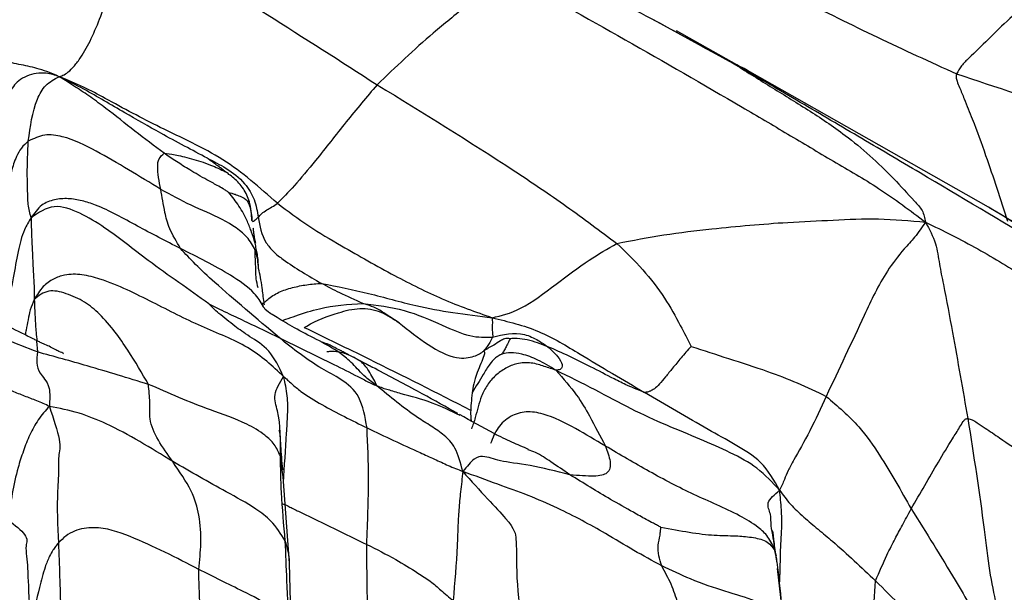
# Model space of a CAD drawing. Units: millimetres. Extents: x -1122 to 1820, y -1231 to 1748.
# Drawn here: x 357 to 379, y -734 to -722 of the extents above; entities that cross this region are included whole.
import ezdxf

# ---------------------------------------------------------------- set-up
doc = ezdxf.new("R2010")
doc.units = ezdxf.units.MM

msp = doc.modelspace()

# ---------------------------------------------------------------- linework, layer by layer
at = {"color": 7, "linetype": 'Continuous', "lineweight": 25}
for p, q in [((373.146, -722.548), (371.373, -721.577)), ((373.521, -722.741), (371.887, -721.821)), ((378.827, -725.755), (373.518, -722.738)), ((362.506, -726.711), (362.521, -726.695)), ((362.54, -726.698), (362.539, -726.692)), ((362.696, -727.981), (362.67, -727.886)), ((365.71, -728.325), (365.405, -728.128)), ((357.643, -728.733), (357.661, -728.977)), ((365.113, -729.313), (364.675, -729.082)), ((368.597, -731.151), (368.6, -731.15)), ((363.112, -731.608), (363.069, -731.294)), ((363.132, -731.757), (363.112, -731.608)), ((363.273, -733.685), (363.133, -731.757)), ((363.33, -735.788), (363.273, -733.685)), ((374.332, -735.544), (374.13, -733.798))]:
    msp.add_line(p, q, dxfattribs=at)
for points, knots in [([(382.196, -719.395), (381.969, -719.501), (381.515, -719.712), (380.678, -720.344), (379.793, -721.088), (378.992, -721.839), (378.482, -722.35), (378.225, -722.589), (378.152, -722.719), (378.118, -722.78)], [0, 0, 0, 0, 0.156368, 0.312495, 0.560883, 0.807675, 0.918086, 0.961364, 1, 1, 1, 1]), ([(358.148, -722.845), (358.169, -722.839), (358.207, -722.829), (358.344, -722.753), (358.481, -722.616), (358.662, -722.38), (358.873, -721.989), (359.128, -721.374), (359.374, -720.603), (359.502, -719.987), (359.566, -719.682)], [0, 0, 0, 0, 0.098779, 0.176305, 0.251283, 0.324333, 0.440497, 0.565359, 0.784836, 1, 1, 1, 1]), ([(359.566, -719.682), (360.11, -719.952), (361.205, -720.494), (363.081, -721.644), (364.41, -722.501), (365.223, -723.025)], [0, 0, 0, 0, 0.277523, 0.558069, 1, 1, 1, 1]), ([(369.805, -719.677), (370.371, -719.772), (371.481, -719.958), (373.091, -720.454), (374.7, -721.142), (376.35, -721.979), (377.529, -722.513), (378.118, -722.78)], [0, 0, 0, 0, 0.192455, 0.37759, 0.563055, 0.781666, 1, 1, 1, 1]), ([(373.146, -722.548), (372.848, -722.386), (372.272, -722.075), (371.425, -721.602), (370.49, -721.121), (369.681, -720.687), (369.05, -720.345), (368.784, -720.205), (368.681, -720.151)], [0, 0, 0, 0, 0.200219, 0.387461, 0.574779, 0.822079, 0.930882, 1, 1, 1, 1]), ([(368.126, -720.55), (367.979, -720.661), (367.682, -720.885), (367.119, -721.344), (366.274, -722.02), (365.633, -722.633), (365.223, -723.025)], [0, 0, 0, 0, 0.153672, 0.310266, 0.558433, 1, 1, 1, 1]), ([(368.126, -720.55), (369.871, -721.529), (371.959, -722.701), (374.364, -724.123), (375.374, -724.729), (376.431, -725.333), (377.086, -725.827), (377.429, -726.086)], [0, 0, 0, 0, 0.553977, 0.662815, 0.771625, 0.880426, 1, 1, 1, 1]), ([(358.148, -722.845), (358.003, -722.783), (357.737, -722.671), (357.298, -722.582), (356.896, -722.496), (356.192, -722.317), (355.637, -722.075), (355.215, -721.891)], [0, 0, 0, 0, 0.163396, 0.2993527, 0.4352444, 0.5706346, 1, 1, 1, 1]), ([(373.146, -722.548), (373.419, -722.717), (373.957, -723.052), (374.807, -723.575), (375.733, -724.187), (376.538, -724.902), (377.082, -725.513), (377.374, -725.817), (377.41, -725.996), (377.429, -726.086)], [0, 0, 0, 0, 0.191157, 0.376072, 0.561395, 0.805824, 0.914313, 0.956631, 1, 1, 1, 1]), ([(382.685, -728.217), (380.884, -727.129), (378.611, -725.755), (375.919, -724.17), (374.536, -723.352), (373.615, -722.819), (373.146, -722.548)], [0, 0, 0, 0, 0.556534, 0.702327, 0.848151, 1, 1, 1, 1]), ([(373.648, -722.833), (373.588, -722.79), (373.426, -722.672), (373.254, -722.596), (373.146, -722.548)], [0, 0, 0, 0, 0.366409, 1, 1, 1, 1]), ([(358.148, -722.845), (358.052, -722.813), (357.888, -722.757), (357.639, -722.766), (357.429, -722.821), (357.203, -722.951), (357.014, -723.211), (356.793, -723.844), (356.654, -724.382), (356.545, -724.8)], [0, 0, 0, 0, 0.10766, 0.184969, 0.259761, 0.331919, 0.44535, 0.568427, 1, 1, 1, 1]), ([(357.46, -724.281), (357.503, -723.959), (357.562, -723.512), (357.829, -723.012), (358.04, -722.901), (358.148, -722.845)], [0, 0, 0, 0, 0.5570486, 0.7742745, 1, 1, 1, 1]), ([(360.483, -724.552), (360.265, -724.388), (359.827, -724.057), (359.287, -723.624), (358.847, -723.299), (358.501, -723.064), (358.269, -722.92), (358.148, -722.845)], [0, 0, 0, 0, 0.2721499, 0.5492199, 0.6943322, 0.8394987, 1, 1, 1, 1]), ([(361.447, -724.663), (361.276, -724.572), (360.927, -724.385), (360.302, -724.05), (359.71, -723.707), (359.146, -723.38), (358.679, -723.108), (358.333, -722.937), (358.148, -722.845)], [0, 0, 0, 0, 0.147136, 0.301763, 0.544836, 0.689547, 0.834061, 1, 1, 1, 1]), ([(363.004, -725.665), (362.613, -725.319), (361.827, -724.624), (360.441, -724.021), (359.418, -723.463), (358.677, -723.062), (358.329, -722.919), (358.148, -722.845)], [0, 0, 0, 0, 0.275182, 0.55379, 0.798881, 0.89514, 1, 1, 1, 1]), ([(378.118, -722.78), (378.113, -722.807), (378.102, -722.863), (378.134, -722.967), (378.2, -723.123), (378.315, -723.403), (378.518, -723.904), (378.847, -724.808), (379.095, -725.574), (379.255, -726.065)], [0, 0, 0, 0, 0.022947, 0.048254, 0.091597, 0.169655, 0.308792, 0.556881, 1, 1, 1, 1]), ([(378.118, -722.78), (378.999, -723.075), (380.76, -723.663), (383.21, -724.499), (385.441, -725.332), (386.793, -725.889), (387.469, -726.167)], [0, 0, 0, 0, 0.279928, 0.55975, 0.779842, 1, 1, 1, 1]), ([(365.223, -723.025), (364.992, -723.298), (364.528, -723.849), (363.907, -724.655), (363.357, -725.311), (363.122, -725.546), (363.004, -725.665)], [0, 0, 0, 0, 0.281891, 0.568185, 0.782723, 1, 1, 1, 1]), ([(365.223, -723.025), (366.246, -723.653), (367.67, -724.527), (369.44, -725.721), (370.188, -726.281), (370.558, -726.559)], [0, 0, 0, 0, 0.562511, 0.783114, 1, 1, 1, 1]), ([(360.409, -725.356), (359.929, -725.061), (359.209, -724.619), (358.364, -724.19), (357.817, -724.111), (357.579, -724.225), (357.46, -724.281)], [0, 0, 0, 0, 0.502611, 0.754649, 0.877744, 1, 1, 1, 1]), ([(357.46, -724.281), (357.405, -724.331), (357.295, -724.431), (357.17, -724.661), (357.05, -725.042), (356.93, -725.73), (356.815, -726.299), (356.74, -726.663)], [0, 0, 0, 0, 0.085104, 0.1718, 0.310019, 0.558411, 1, 1, 1, 1]), ([(357.522, -725.989), (357.497, -725.891), (357.448, -725.697), (357.445, -725.357), (357.43, -724.882), (357.448, -724.529), (357.46, -724.281)], [0, 0, 0, 0, 0.188875, 0.375025, 0.561205, 1, 1, 1, 1]), ([(360.409, -725.356), (360.373, -725.177), (360.323, -724.927), (360.352, -724.671), (360.439, -724.591), (360.483, -724.552)], [0, 0, 0, 0, 0.562743, 0.783434, 1, 1, 1, 1]), ([(361.924, -725.425), (361.903, -725.412), (361.86, -725.384), (361.774, -725.331), (361.631, -725.249), (361.373, -725.109), (361.06, -724.93), (360.745, -724.729), (360.572, -724.612), (360.483, -724.552)], [0, 0, 0, 0, 0.037068, 0.079878, 0.157401, 0.295399, 0.543154, 0.764981, 1, 1, 1, 1]), ([(360.483, -724.552), (360.555, -724.558), (360.697, -724.57), (361.053, -724.66), (361.477, -724.784), (361.74, -724.912), (361.852, -724.966)], [0, 0, 0, 0, 0.291724, 0.572662, 0.818591, 1, 1, 1, 1]), ([(361.852, -724.966), (361.852, -724.966), (361.85, -724.964), (361.845, -724.96), (361.833, -724.95), (361.808, -724.931), (361.763, -724.897), (361.683, -724.839), (361.601, -724.777), (361.527, -724.722), (361.478, -724.686), (361.455, -724.67), (361.449, -724.665), (361.447, -724.663)], [0, 0, 0, 0, 0.008759, 0.019905, 0.041392, 0.085509, 0.165539, 0.308038, 0.562485, 0.818078, 0.930416, 0.976769, 1, 1, 1, 1]), ([(361.447, -724.663), (361.588, -724.733), (361.883, -724.878), (362.269, -725.18), (362.512, -725.58), (362.554, -725.844), (362.575, -725.977)], [0, 0, 0, 0, 0.264213, 0.550536, 0.774187, 1, 1, 1, 1]), ([(362.437, -726.048), (362.427, -725.908), (362.41, -725.66), (362.259, -725.33), (362.081, -725.14), (361.948, -725.038), (361.888, -724.992), (361.863, -724.974), (361.852, -724.966)], [0, 0, 0, 0, 0.320843, 0.569539, 0.818127, 0.928166, 0.969676, 1, 1, 1, 1]), ([(360.847, -726.673), (360.758, -726.521), (360.579, -726.216), (360.482, -725.798), (360.437, -725.524), (360.409, -725.356)], [0, 0, 0, 0, 0.279761, 0.559818, 1, 1, 1, 1]), ([(362.586, -727.117), (362.574, -726.994), (362.552, -726.759), (362.307, -726.34), (361.778, -726.004), (361.081, -725.723), (360.632, -725.478), (360.409, -725.356)], [0, 0, 0, 0, 0.135405, 0.259084, 0.503522, 0.753062, 1, 1, 1, 1]), ([(361.924, -725.425), (361.944, -725.431), (361.991, -725.444), (362.075, -725.469), (362.205, -725.519), (362.34, -725.584), (362.412, -725.792), (362.429, -725.963), (362.437, -726.048)], [0, 0, 0, 0, 0.07266, 0.162367, 0.303304, 0.555438, 0.779776, 1, 1, 1, 1]), ([(362.533, -726.68), (362.524, -726.636), (362.5, -726.508), (362.433, -726.303), (362.32, -726.025), (362.158, -725.719), (362.001, -725.522), (361.924, -725.425)], [0, 0, 0, 0, 0.091069, 0.268993, 0.447081, 0.725659, 1, 1, 1, 1]), ([(360.847, -726.673), (360.523, -726.507), (359.875, -726.175), (359.174, -725.774), (358.658, -725.601), (358.349, -725.552), (358.043, -725.57), (357.72, -725.699), (357.592, -725.886), (357.522, -725.989)], [0, 0, 0, 0, 0.277421, 0.556054, 0.643691, 0.731265, 0.816271, 0.898214, 1, 1, 1, 1]), ([(361.475, -727.903), (361.254, -727.747), (360.802, -727.425), (359.985, -726.846), (359.286, -726.276), (358.616, -725.867), (358.009, -725.651), (357.686, -725.875), (357.522, -725.989)], [0, 0, 0, 0, 0.150129, 0.30741, 0.554786, 0.703104, 0.848662, 1, 1, 1, 1]), ([(362.575, -725.977), (362.628, -725.922), (362.702, -725.845), (362.884, -725.748), (362.964, -725.693), (363.004, -725.665)], [0, 0, 0, 0, 0.554193, 0.773828, 1, 1, 1, 1]), ([(363.004, -725.665), (363.233, -725.838), (363.691, -726.183), (364.576, -726.697), (365.557, -727.258), (366.694, -727.83), (367.415, -728.084), (367.784, -728.214)], [0, 0, 0, 0, 0.154896, 0.30961, 0.554854, 0.772241, 1, 1, 1, 1]), ([(384.426, -729.11), (383.492, -728.547), (381.617, -727.418), (379.759, -726.31), (378.828, -725.755)], [0, 0, 0, 0, 0.498525, 1, 1, 1, 1]), ([(386.989, -730.605), (385.589, -729.762), (382.881, -728.133), (380.166, -726.54), (378.856, -725.771)], [0, 0, 0, 0, 0.517177, 1, 1, 1, 1]), ([(357.522, -725.989), (357.468, -726.077), (357.368, -726.242), (357.292, -726.49), (357.209, -726.85), (357.098, -727.478), (356.983, -728.022), (356.91, -728.371)], [0, 0, 0, 0, 0.116227, 0.218585, 0.321822, 0.56574, 1, 1, 1, 1]), ([(357.522, -725.989), (357.524, -726.103), (357.53, -726.329), (357.543, -726.631), (357.559, -726.958), (357.573, -727.253), (357.591, -727.509), (357.592, -727.707), (357.592, -727.807)], [0, 0, 0, 0, 0.187988, 0.372774, 0.557904, 0.703473, 0.849019, 1, 1, 1, 1]), ([(362.437, -726.048), (362.444, -726.06), (362.456, -726.084), (362.492, -726.046), (362.543, -726.003), (362.575, -725.977)], [0, 0, 0, 0, 0.284283, 0.562611, 1, 1, 1, 1]), ([(362.575, -725.977), (362.61, -726.171), (362.659, -726.44), (362.909, -726.748), (363.32, -727.065), (363.695, -727.282), (363.986, -727.45)], [0, 0, 0, 0, 0.317482, 0.439879, 0.563555, 1, 1, 1, 1]), ([(370.558, -726.559), (370.907, -726.492), (371.608, -726.357), (372.877, -726.208), (374.132, -726.095), (375.368, -726.04), (376.393, -725.989), (377.079, -726.053), (377.429, -726.086)], [0, 0, 0, 0, 0.153964, 0.310212, 0.555782, 0.701988, 0.848061, 1, 1, 1, 1]), ([(377.429, -726.086), (377.35, -726.199), (377.207, -726.406), (376.89, -726.746), (376.466, -727.298), (375.939, -728.432), (375.5, -729.367), (375.218, -729.966)], [0, 0, 0, 0, 0.094377, 0.172374, 0.310911, 0.557928, 1, 1, 1, 1]), ([(377.429, -726.086), (377.513, -726.242), (377.67, -726.532), (377.731, -727.02), (377.871, -727.677), (378.081, -728.824), (378.257, -729.822), (378.37, -730.461)], [0, 0, 0, 0, 0.120259, 0.222699, 0.32553, 0.567665, 1, 1, 1, 1]), ([(377.429, -726.086), (377.82, -726.278), (378.596, -726.659), (379.89, -727.47), (381.164, -728.244), (382.401, -729.029), (383.428, -729.667), (384.095, -730.12), (384.435, -730.351)], [0, 0, 0, 0, 0.158278, 0.313566, 0.55845, 0.704114, 0.849533, 1, 1, 1, 1]), ([(362.52, -726.557), (362.512, -726.512), (362.499, -726.432), (362.479, -726.333), (362.472, -726.276), (362.468, -726.213), (362.467, -726.224), (362.467, -726.227)], [0, 0, 0, 0, 0.317027, 0.560277, 0.813538, 0.967159, 1, 1, 1, 1]), ([(367.784, -728.214), (367.985, -728.169), (368.38, -728.082), (369.19, -727.485), (369.879, -726.952), (370.351, -726.679), (370.558, -726.559)], [0, 0, 0, 0, 0.282888, 0.555144, 0.804882, 1, 1, 1, 1]), ([(370.558, -726.559), (370.755, -726.75), (371.144, -727.128), (371.616, -727.744), (371.946, -728.332), (372.13, -728.697), (372.209, -728.852)], [0, 0, 0, 0, 0.288014, 0.569638, 0.817393, 1, 1, 1, 1]), ([(363.05, -728.664), (362.537, -728.23), (361.822, -727.626), (361.161, -727.016), (360.952, -726.788), (360.847, -726.673)], [0, 0, 0, 0, 0.560236, 0.779926, 1, 1, 1, 1]), ([(362.695, -727.982), (362.692, -727.974), (362.641, -727.865), (362.451, -727.591), (361.816, -727.16), (361.226, -726.864), (360.847, -726.673)], [0, 0, 0, 0, 0.01417, 0.180553, 0.474078, 1, 1, 1, 1]), ([(362.577, -727.549), (362.573, -727.533), (362.521, -727.351), (362.529, -727.167), (362.512, -726.9), (362.508, -726.774), (362.506, -726.711)], [0, 0, 0, 0, 0.036479, 0.412537, 0.708788, 1, 1, 1, 1]), ([(362.586, -727.117), (362.58, -727.009), (362.572, -726.856), (362.542, -726.72), (362.533, -726.68)], [0, 0, 0, 0, 0.700146, 1, 1, 1, 1]), ([(363.141, -729.525), (362.896, -729.295), (362.416, -728.843), (361.308, -728.426), (360.23, -727.871), (359.347, -727.428), (358.669, -727.243), (358.308, -727.24), (358.009, -727.343), (357.76, -727.524), (357.652, -727.706), (357.592, -727.807)], [0, 0, 0, 0, 0.194098, 0.380674, 0.567541, 0.758931, 0.819163, 0.874749, 0.911198, 0.950742, 1, 1, 1, 1]), ([(362.714, -727.927), (362.711, -727.908), (362.689, -727.768), (362.659, -727.451), (362.614, -727.248), (362.586, -727.117)], [0, 0, 0, 0, 0.051593, 0.39207, 1, 1, 1, 1]), ([(362.675, -727.912), (362.685, -727.902), (362.72, -727.867), (362.823, -727.77), (363.027, -727.637), (363.338, -727.538), (363.658, -727.472), (363.876, -727.457), (363.986, -727.45)], [0, 0, 0, 0, 0.036848, 0.130559, 0.346022, 0.56172, 0.778693, 1, 1, 1, 1]), ([(363.986, -727.45), (364.336, -727.519), (365.041, -727.657), (366.009, -727.945), (366.923, -728.107), (367.492, -728.178), (367.784, -728.214)], [0, 0, 0, 0, 0.274393, 0.552524, 0.770659, 1, 1, 1, 1]), ([(364.905, -727.894), (364.733, -727.819), (364.424, -727.685), (364.121, -727.522), (363.986, -727.45)], [0, 0, 0, 0, 0.557547, 1, 1, 1, 1]), ([(357.645, -728.723), (357.62, -728.711), (357.441, -728.621), (357.024, -728.415), (356.366, -728.071), (355.875, -727.826), (355.568, -727.673)], [0, 0, 0, 0, 0.041322, 0.298038, 0.561992, 1, 1, 1, 1]), ([(360.133, -729.698), (359.99, -729.451), (359.702, -728.955), (359.219, -728.274), (358.725, -727.852), (358.3, -727.661), (357.881, -727.571), (357.691, -727.726), (357.592, -727.807)], [0, 0, 0, 0, 0.276504, 0.554391, 0.662843, 0.770722, 0.880086, 1, 1, 1, 1]), ([(357.592, -727.807), (357.559, -727.885), (357.497, -728.036), (357.455, -728.262), (357.417, -728.448), (357.396, -728.56), (357.389, -728.595)], [0, 0, 0, 0, 0.296107, 0.577542, 0.86592, 1, 1, 1, 1]), ([(357.592, -727.807), (357.598, -727.939), (357.609, -728.199), (357.627, -728.511), (357.645, -728.667), (357.652, -728.727)], [0, 0, 0, 0, 0.388654, 0.765095, 1, 1, 1, 1]), ([(363.141, -729.525), (363.042, -729.318), (362.849, -728.911), (362.361, -728.628), (362.021, -728.375), (361.768, -728.179), (361.578, -728.006), (361.508, -727.935), (361.475, -727.903)], [0, 0, 0, 0, 0.1947, 0.382806, 0.571794, 0.821191, 0.918822, 1, 1, 1, 1]), ([(361.475, -727.903), (361.555, -727.943), (361.704, -728.017), (361.984, -728.151), (362.424, -728.359), (362.805, -728.545), (363.05, -728.664)], [0, 0, 0, 0, 0.160662, 0.300983, 0.551953, 1, 1, 1, 1]), ([(363.11, -728.277), (363.137, -728.268), (363.235, -728.232), (363.511, -728.138), (364.073, -727.95), (364.58, -727.916), (364.905, -727.894)], [0, 0, 0, 0, 0.047067, 0.17259, 0.469999, 1, 1, 1, 1]), ([(364.905, -727.894), (365.217, -727.934), (365.842, -728.013), (366.619, -728.358), (367.308, -728.659), (367.632, -728.652), (367.794, -728.649)], [0, 0, 0, 0, 0.280676, 0.561085, 0.781356, 1, 1, 1, 1]), ([(365.405, -728.128), (365.365, -728.101), (365.213, -727.997), (365.035, -727.938), (364.905, -727.894)], [0, 0, 0, 0, 0.265972, 1, 1, 1, 1]), ([(357.661, -728.977), (357.433, -728.888), (357.026, -728.729), (356.235, -728.391), (355.68, -728.148), (355.324, -727.992)], [0, 0, 0, 0, 0.313711, 0.559801, 1, 1, 1, 1]), ([(364.006, -728.763), (363.831, -728.676), (363.474, -728.498), (363.064, -728.249), (362.754, -728.066), (362.717, -728.011), (362.697, -727.982)], [0, 0, 0, 0, 0.231433, 0.471501, 0.722112, 1, 1, 1, 1]), ([(363.603, -728.436), (363.622, -728.424), (363.854, -728.274), (364.274, -728.124), (364.832, -727.973), (365.318, -728.063), (365.58, -728.238), (365.71, -728.325)], [0, 0, 0, 0, 0.029696, 0.361394, 0.576057, 0.789408, 1, 1, 1, 1]), ([(365.71, -728.325), (365.923, -728.496), (366.343, -728.834), (366.97, -729.155), (367.418, -729.082), (367.536, -728.996), (367.595, -728.953)], [0, 0, 0, 0, 0.286198, 0.563083, 0.779732, 1, 1, 1, 1]), ([(367.784, -728.214), (367.786, -728.253), (367.791, -728.334), (367.779, -728.466), (367.797, -728.574), (367.795, -728.626), (367.794, -728.649)], [0, 0, 0, 0, 0.2760488, 0.5573798, 0.8055705, 1, 1, 1, 1]), ([(367.784, -728.214), (368.135, -728.298), (368.827, -728.466), (369.916, -729.136), (370.697, -729.596), (371.175, -729.879)], [0, 0, 0, 0, 0.284764, 0.562065, 1, 1, 1, 1]), ([(367.308, -730.278), (366.555, -729.895), (365.328, -729.271), (364.084, -728.669), (363.603, -728.436)], [0, 0, 0, 0, 0.612648, 1, 1, 1, 1]), ([(367.794, -728.649), (368.028, -728.589), (368.365, -728.502), (368.8, -728.706), (368.952, -728.812), (369.019, -728.859)], [0, 0, 0, 0, 0.559765, 0.806136, 1, 1, 1, 1]), ([(358.239, -729.015), (358.24, -729.013), (358.249, -729.005), (358.133, -728.97), (357.989, -728.879), (357.827, -728.807), (357.741, -728.771), (357.687, -728.745), (357.659, -728.73), (357.645, -728.723)], [0, 0, 0, 0, 0.07473, 0.374387, 0.740653, 0.882991, 0.94423, 0.972178, 1, 1, 1, 1]), ([(364.999, -730.669), (364.954, -730.422), (364.863, -729.922), (364.423, -729.572), (363.788, -729.253), (363.354, -728.907), (363.05, -728.664)], [0, 0, 0, 0, 0.182255, 0.369127, 0.557347, 1, 1, 1, 1]), ([(363.05, -728.664), (363.452, -728.859), (364.032, -729.142), (364.697, -729.473), (364.976, -729.617), (365.097, -729.68), (365.164, -729.712), (365.198, -729.723), (365.216, -729.729)], [0, 0, 0, 0, 0.555107, 0.800152, 0.909421, 0.938234, 0.966984, 1, 1, 1, 1]), ([(365.216, -729.729), (365.131, -729.667), (364.978, -729.556), (364.776, -729.349), (364.484, -729.029), (364.187, -728.869), (363.999, -728.767)], [0, 0, 0, 0, 0.1821601, 0.3269772, 0.5759853, 1, 1, 1, 1]), ([(364.589, -729.041), (364.56, -729.025), (364.522, -729.003), (364.448, -728.966), (364.378, -728.93), (364.286, -728.883), (364.189, -728.833), (364.124, -728.801), (364.063, -728.786), (364.028, -728.772), (364.004, -728.762)], [0, 0, 0, 0, 0.2200301, 0.2918881, 0.351212, 0.5524452, 0.7251945, 0.8315603, 0.8837872, 1, 1, 1, 1]), ([(367.794, -728.649), (367.75, -728.727), (367.671, -728.867), (367.619, -728.926), (367.595, -728.953)], [0, 0, 0, 0, 0.554143, 1, 1, 1, 1]), ([(368.183, -728.682), (368.162, -728.678), (368.118, -728.669), (368.044, -728.684), (367.945, -728.74), (367.824, -728.825), (367.699, -728.89), (367.63, -728.931), (367.595, -728.953)], [0, 0, 0, 0, 0.076744, 0.163319, 0.300102, 0.546983, 0.767047, 1, 1, 1, 1]), ([(368.183, -728.682), (368.175, -728.7), (368.16, -728.735), (368.125, -728.799), (368.095, -728.858), (368.049, -728.94), (368.014, -728.999), (367.999, -729.024)], [0, 0, 0, 0, 0.169545, 0.310986, 0.563648, 0.816216, 1, 1, 1, 1]), ([(369.019, -728.859), (368.947, -728.83), (368.806, -728.775), (368.573, -728.705), (368.363, -728.676), (368.236, -728.68), (368.183, -728.682)], [0, 0, 0, 0, 0.298204, 0.578017, 0.824316, 1, 1, 1, 1]), ([(357.928, -730.189), (357.839, -730.147), (357.673, -730.069), (357.376, -729.963), (356.985, -729.799), (356.297, -729.496), (355.705, -729.218), (355.326, -729.04)], [0, 0, 0, 0, 0.121098, 0.223437, 0.325887, 0.567805, 1, 1, 1, 1]), ([(357.661, -728.977), (357.645, -729.14), (357.625, -729.345), (357.818, -729.568), (357.951, -729.759), (357.936, -730.042), (357.928, -730.189)], [0, 0, 0, 0, 0.5535897, 0.6992825, 0.8438109, 1, 1, 1, 1]), ([(360.133, -729.698), (359.683, -729.56), (358.874, -729.312), (358.034, -729.08), (357.661, -728.977)], [0, 0, 0, 0, 0.5570182, 1, 1, 1, 1]), ([(364.591, -729.046), (364.549, -729.028), (364.447, -728.985), (364.305, -728.967), (364.186, -728.969), (364.13, -728.971), (364.11, -728.974), (364.104, -728.975)], [0, 0, 0, 0, 0.2883813, 0.697016, 0.8833752, 0.9630921, 1, 1, 1, 1]), ([(364.675, -729.083), (364.666, -729.077), (364.637, -729.061), (364.609, -729.052), (364.591, -729.046)], [0, 0, 0, 0, 0.339797, 1, 1, 1, 1]), ([(367.595, -728.953), (367.609, -728.968), (367.637, -729), (367.391, -729.549), (367.357, -729.759), (367.336, -729.887)], [0, 0, 0, 0, 0.2747768, 0.557567, 1, 1, 1, 1]), ([(367.999, -729.024), (367.993, -729.026), (367.979, -729.033), (367.95, -729.048), (367.902, -729.076), (367.822, -729.139), (367.703, -729.278), (367.55, -729.539), (367.42, -729.751), (367.336, -729.887)], [0, 0, 0, 0, 0.017371, 0.038245, 0.081712, 0.159772, 0.299102, 0.550001, 1, 1, 1, 1]), ([(369.202, -729.384), (369.067, -729.302), (368.803, -729.143), (368.462, -729.02), (368.195, -728.985), (368.063, -729.011), (367.999, -729.024)], [0, 0, 0, 0, 0.291661, 0.570255, 0.789487, 1, 1, 1, 1]), ([(369.019, -728.859), (369.099, -728.932), (369.258, -729.08), (369.348, -729.239), (369.339, -729.324), (369.304, -729.372), (369.237, -729.38), (369.202, -729.384)], [0, 0, 0, 0, 0.274632, 0.55034, 0.694686, 0.838961, 1, 1, 1, 1]), ([(371.175, -729.879), (371.05, -729.829), (370.824, -729.741), (370.421, -729.538), (369.993, -729.316), (369.504, -729.068), (369.18, -728.928), (369.019, -728.859)], [0, 0, 0, 0, 0.175593, 0.315114, 0.56369, 0.785037, 1, 1, 1, 1]), ([(372.209, -728.852), (372.134, -728.938), (371.994, -729.099), (371.803, -729.333), (371.64, -729.535), (371.502, -729.698), (371.388, -729.81), (371.305, -729.847), (371.254, -729.871), (371.198, -729.876), (371.175, -729.879)], [0, 0, 0, 0, 0.162281, 0.304315, 0.430085, 0.554729, 0.678358, 0.80512, 0.917873, 1, 1, 1, 1]), ([(372.209, -728.852), (372.487, -728.943), (373.053, -729.128), (373.854, -729.379), (374.575, -729.658), (375.004, -729.863), (375.218, -729.966)], [0, 0, 0, 0, 0.272702, 0.555958, 0.778176, 1, 1, 1, 1]), ([(364.875, -729.198), (364.864, -729.192), (364.841, -729.178), (364.801, -729.152), (364.745, -729.119), (364.7, -729.096), (364.675, -729.083)], [0, 0, 0, 0, 0.154146, 0.324955, 0.625542, 1, 1, 1, 1]), ([(365.216, -729.729), (365.197, -729.687), (365.16, -729.605), (365.067, -729.446), (364.98, -729.301), (364.909, -729.233), (364.875, -729.198)], [0, 0, 0, 0, 0.296545, 0.571169, 0.787461, 1, 1, 1, 1]), ([(364.875, -729.198), (364.891, -729.204), (364.924, -729.216), (364.983, -729.242), (365.045, -729.272), (365.095, -729.304), (365.116, -729.317)], [0, 0, 0, 0, 0.2025203, 0.4003936, 0.7530691, 1, 1, 1, 1]), ([(369.202, -729.384), (369.121, -729.357), (368.968, -729.306), (368.663, -729.207), (368.36, -729.216), (368.083, -729.33), (367.855, -729.493), (367.665, -729.707), (367.545, -729.953), (367.469, -730.197), (367.403, -730.467), (367.352, -730.611), (367.323, -730.692)], [0, 0, 0, 0, 0.138412, 0.260848, 0.378145, 0.466393, 0.555256, 0.643735, 0.732521, 0.813773, 0.895824, 1, 1, 1, 1]), ([(367.018, -730.35), (366.987, -730.332), (366.699, -730.166), (366.045, -729.808), (365.447, -729.491), (365.113, -729.313)], [0, 0, 0, 0, 0.05028, 0.468744, 1, 1, 1, 1]), ([(369.202, -729.384), (369.366, -729.573), (369.694, -729.948), (370.004, -730.491), (370.189, -730.852), (370.302, -731.072)], [0, 0, 0, 0, 0.280884, 0.560502, 1, 1, 1, 1]), ([(374.181, -732.056), (374.023, -731.884), (373.722, -731.556), (373.093, -731.214), (372.411, -730.916), (371.662, -730.613), (370.876, -730.255), (370.083, -729.82), (369.497, -729.53), (369.202, -729.384)], [0, 0, 0, 0, 0.1506461, 0.2877082, 0.4256949, 0.5642906, 0.7092118, 0.8537036, 1, 1, 1, 1]), ([(363.069, -731.294), (363.028, -731.204), (362.945, -731.024), (362.691, -730.79), (362.215, -730.508), (361.285, -730.202), (360.583, -729.895), (360.133, -729.698)], [0, 0, 0, 0, 0.086281, 0.173306, 0.311088, 0.55829, 1, 1, 1, 1]), ([(360.675, -731.419), (360.446, -731.099), (360.128, -730.653), (360.175, -730.107), (360.147, -729.834), (360.133, -729.698)], [0, 0, 0, 0, 0.56014, 0.780257, 1, 1, 1, 1]), ([(363.069, -731.294), (363.075, -730.949), (363.083, -730.469), (362.891, -729.931), (363.057, -729.662), (363.141, -729.525)], [0, 0, 0, 0, 0.5576446, 0.7752369, 1, 1, 1, 1]), ([(363.141, -729.525), (363.167, -729.547), (363.214, -729.585), (363.324, -729.689), (363.421, -729.772), (363.629, -729.937), (364.156, -730.252), (364.662, -730.502), (364.999, -730.669)], [0, 0, 0, 0, 0.081303, 0.142515, 0.20401, 0.265616, 0.509899, 1, 1, 1, 1]), ([(363.142, -731.884), (363.162, -731.517), (363.19, -731.011), (363.236, -730.37), (363.237, -729.939), (363.174, -729.667), (363.141, -729.525)], [0, 0, 0, 0, 0.463318, 0.637362, 0.810239, 1, 1, 1, 1]), ([(367.131, -731.639), (367.08, -731.448), (366.984, -731.09), (366.72, -730.827), (366.426, -730.629), (366.061, -730.4), (365.656, -730.096), (365.364, -729.853), (365.216, -729.729)], [0, 0, 0, 0, 0.153862, 0.288814, 0.426761, 0.563539, 0.778438, 1, 1, 1, 1]), ([(367.071, -730.392), (366.862, -730.291), (366.41, -730.073), (365.883, -729.947), (365.524, -729.837), (365.363, -729.791), (365.263, -729.749), (365.216, -729.729)], [0, 0, 0, 0, 0.328116, 0.710597, 0.877649, 0.941728, 1, 1, 1, 1]), ([(367.336, -729.887), (367.322, -730.044), (367.3, -730.279), (367.305, -730.44), (367.316, -730.501), (367.318, -730.514)], [0, 0, 0, 0, 0.608801, 0.914263, 1, 1, 1, 1]), ([(374.181, -732.056), (374.056, -731.834), (373.813, -731.407), (373.19, -731.039), (372.322, -730.553), (371.648, -730.157), (371.175, -729.879)], [0, 0, 0, 0, 0.197445, 0.381101, 0.565632, 1, 1, 1, 1]), ([(375.218, -729.966), (375.1, -730.224), (374.87, -730.727), (374.524, -731.33), (374.362, -731.625), (374.289, -731.822), (374.219, -731.975), (374.181, -732.056)], [0, 0, 0, 0, 0.280277, 0.545783, 0.690459, 0.836295, 1, 1, 1, 1]), ([(375.218, -729.966), (375.472, -730.182), (375.926, -730.569), (376.529, -731.444), (376.883, -732.07), (377.11, -732.472)], [0, 0, 0, 0, 0.312754, 0.55937, 1, 1, 1, 1]), ([(357.928, -730.189), (357.843, -730.283), (357.683, -730.46), (357.486, -730.822), (357.348, -731.181), (357.142, -731.806), (357.07, -732.325), (357.015, -732.717)], [0, 0, 0, 0, 0.158581, 0.297136, 0.435615, 0.574256, 1, 1, 1, 1]), ([(357.928, -730.189), (358.022, -730.464), (358.211, -731.02), (358.117, -731.274), (358.138, -731.696), (358.088, -732.328), (358.112, -732.842), (358.13, -733.231)], [0, 0, 0, 0, 0.1371116, 0.2777131, 0.4182313, 0.558675, 1, 1, 1, 1]), ([(360.675, -731.419), (360.187, -731.116), (359.508, -730.696), (358.576, -730.316), (358.149, -730.232), (357.928, -730.189)], [0, 0, 0, 0, 0.552603, 0.768543, 1, 1, 1, 1]), ([(368.589, -731.146), (368.47, -731.094), (368.232, -730.992), (367.7, -730.739), (367.31, -730.515), (367.053, -730.368)], [0, 0, 0, 0, 0.255687, 0.511086, 1, 1, 1, 1]), ([(370.302, -731.072), (370.084, -730.941), (369.641, -730.676), (369.055, -730.374), (368.539, -730.282), (368.174, -730.396), (367.889, -730.655), (367.796, -730.893), (367.748, -731.015)], [0, 0, 0, 0, 0.247546, 0.50156, 0.624447, 0.743839, 0.868187, 1, 1, 1, 1]), ([(377.11, -732.472), (377.31, -732.125), (377.61, -731.603), (377.973, -730.994), (378.163, -730.698), (378.25, -730.548), (378.301, -730.482), (378.339, -730.461), (378.36, -730.461), (378.37, -730.461)], [0, 0, 0, 0, 0.505314, 0.757793, 0.884078, 0.946973, 0.974906, 0.987276, 1, 1, 1, 1]), ([(378.37, -730.461), (378.499, -731.283), (378.678, -732.423), (378.843, -733.89), (378.948, -734.363), (379, -734.6)], [0, 0, 0, 0, 0.562265, 0.780596, 1, 1, 1, 1]), ([(378.37, -730.461), (378.403, -730.47), (378.477, -730.49), (378.604, -730.568), (378.803, -730.705), (379.159, -730.947), (379.795, -731.377), (380.649, -731.907), (381.602, -732.528), (382.194, -732.958), (382.49, -733.173)], [0, 0, 0, 0, 0.020858, 0.045884, 0.089236, 0.167438, 0.307063, 0.556007, 0.777973, 1, 1, 1, 1]), ([(363.124, -731.6), (363.107, -731.415), (363.073, -731.044), (363.065, -730.704), (363.039, -730.733), (363.031, -730.741)], [0, 0, 0, 0, 0.41654, 0.833262, 1, 1, 1, 1]), ([(364.992, -733.262), (365.012, -732.773), (365.049, -731.905), (365.014, -731.045), (364.999, -730.669)], [0, 0, 0, 0, 0.562252, 1, 1, 1, 1]), ([(364.999, -730.669), (365.391, -730.854), (365.889, -731.09), (366.496, -731.362), (366.808, -731.509), (367.022, -731.595), (367.131, -731.639)], [0, 0, 0, 0, 0.55549, 0.704728, 0.850613, 1, 1, 1, 1]), ([(369.514, -731.713), (369.372, -731.617), (369.119, -731.444), (368.821, -731.241), (368.64, -731.175), (368.585, -731.154)], [0, 0, 0, 0, 0.467186, 0.836915, 1, 1, 1, 1]), ([(370.302, -731.072), (370.347, -731.191), (370.437, -731.427), (370.395, -731.689), (370.093, -731.763), (369.707, -731.73), (369.514, -731.713)], [0, 0, 0, 0, 0.28022, 0.560646, 0.780192, 1, 1, 1, 1]), ([(374.076, -733.396), (374.03, -733.291), (373.939, -733.086), (373.664, -732.837), (373.106, -732.51), (372.266, -732.168), (371.279, -731.648), (370.628, -731.264), (370.302, -731.072)], [0, 0, 0, 0, 0.070463, 0.137951, 0.246627, 0.499002, 0.749451, 1, 1, 1, 1]), ([(361.256, -733.82), (361.294, -733.432), (361.347, -732.891), (361.128, -732.085), (360.826, -731.641), (360.675, -731.419)], [0, 0, 0, 0, 0.559891, 0.779802, 1, 1, 1, 1]), ([(363.178, -733.185), (363.081, -733.029), (362.906, -732.75), (362.438, -732.401), (361.69, -732), (361.072, -731.646), (360.675, -731.419)], [0, 0, 0, 0, 0.173393, 0.311272, 0.558364, 1, 1, 1, 1]), ([(363.178, -733.185), (363.146, -732.824), (363.089, -732.178), (363.075, -731.564), (363.069, -731.294)], [0, 0, 0, 0, 0.559909, 1, 1, 1, 1]), ([(369.514, -731.713), (369.206, -731.635), (368.591, -731.479), (367.933, -731.423), (367.668, -731.293), (367.394, -731.315), (367.22, -731.529), (367.131, -731.639)], [0, 0, 0, 0, 0.2791925, 0.5573128, 0.8051982, 0.899442, 1, 1, 1, 1]), ([(367.131, -731.639), (367.114, -731.788), (367.083, -732.056), (367.038, -732.49), (367.02, -732.888), (366.994, -733.572), (366.949, -734.108), (366.916, -734.515)], [0, 0, 0, 0, 0.1686347, 0.3044177, 0.4391244, 0.5749709, 1, 1, 1, 1]), ([(367.131, -731.639), (367.317, -731.85), (367.676, -732.256), (368.287, -732.874), (368.331, -733.265), (368.309, -733.913), (368.374, -734.497), (368.416, -734.885)], [0, 0, 0, 0, 0.064304, 0.123377, 0.245809, 0.498095, 1, 1, 1, 1]), ([(371.556, -733.741), (371.349, -733.628), (370.935, -733.404), (370.191, -732.947), (369.397, -732.516), (368.582, -732.165), (367.876, -731.913), (367.391, -731.735), (367.131, -731.639)], [0, 0, 0, 0, 0.153648, 0.306964, 0.548237, 0.690966, 0.833872, 1, 1, 1, 1]), ([(371.539, -732.881), (371.527, -732.875), (371.501, -732.861), (371.445, -732.832), (371.348, -732.781), (371.169, -732.685), (370.851, -732.507), (370.291, -732.192), (369.817, -731.9), (369.514, -731.713)], [0, 0, 0, 0, 0.0170005, 0.0377121, 0.0812838, 0.1603742, 0.301703, 0.5546625, 1, 1, 1, 1]), ([(374.076, -733.396), (374.065, -733.301), (374.044, -733.115), (373.982, -732.845), (373.999, -732.568), (373.849, -732.341), (374.069, -732.152), (374.181, -732.056)], [0, 0, 0, 0, 0.188989, 0.37339, 0.558552, 0.775193, 1, 1, 1, 1]), ([(374.177, -734.201), (374.182, -734.093), (374.198, -733.774), (374.2, -733.327), (374.234, -732.867), (374.226, -732.466), (374.197, -732.2), (374.181, -732.056)], [0, 0, 0, 0, 0.150782, 0.445372, 0.61998, 0.793987, 1, 1, 1, 1]), ([(374.181, -732.056), (374.255, -732.159), (374.396, -732.357), (374.721, -732.66), (375.035, -732.927), (375.588, -733.38), (376.001, -733.775), (376.314, -734.075)], [0, 0, 0, 0, 0.150515, 0.287159, 0.427046, 0.565417, 1, 1, 1, 1]), ([(363.114, -732.362), (363.128, -732.363), (363.151, -732.364), (363.203, -732.388), (363.256, -732.417), (363.358, -732.471), (363.701, -732.631), (364.253, -732.904), (364.748, -733.144), (364.992, -733.262)], [0, 0, 0, 0, 0.057746, 0.09536, 0.125942, 0.155482, 0.272802, 0.641967, 1, 1, 1, 1]), ([(376.314, -734.075), (376.401, -733.876), (376.556, -733.521), (376.744, -733.143), (376.904, -732.851), (377.042, -732.598), (377.11, -732.472)], [0, 0, 0, 0, 0.313315, 0.559411, 0.781055, 1, 1, 1, 1]), ([(377.11, -732.472), (377.447, -733.01), (377.918, -733.761), (378.436, -734.66), (378.641, -735.037), (378.743, -735.226)], [0, 0, 0, 0, 0.557252, 0.777706, 1, 1, 1, 1]), ([(357.015, -732.717), (357.163, -732.833), (357.479, -733.08), (357.39, -733.292), (357.439, -733.628), (357.458, -734.216), (357.487, -734.722), (357.506, -735.046)], [0, 0, 0, 0, 0.09239, 0.197503, 0.303923, 0.553755, 1, 1, 1, 1]), ([(361.256, -733.82), (360.753, -733.56), (360, -733.169), (359.068, -732.847), (358.553, -732.922), (358.291, -733.068), (358.184, -733.177), (358.13, -733.231)], [0, 0, 0, 0, 0.502243, 0.752975, 0.875938, 0.938159, 1, 1, 1, 1]), ([(371.556, -733.741), (371.51, -733.591), (371.444, -733.375), (371.516, -733.106), (371.53, -732.967), (371.536, -732.908), (371.539, -732.881)], [0, 0, 0, 0, 0.571695, 0.82219, 0.920199, 1, 1, 1, 1]), ([(371.539, -732.881), (371.756, -732.921), (372.197, -733.001), (372.739, -733.07), (373.174, -733.065), (373.555, -733.098), (373.91, -733.174), (374.02, -733.32), (374.076, -733.396)], [0, 0, 0, 0, 0.179878, 0.365878, 0.552134, 0.698517, 0.844581, 1, 1, 1, 1]), ([(374.108, -733.526), (374.087, -733.397), (374.044, -733.14), (374.037, -732.923), (374.013, -732.976), (374.01, -732.982)], [0, 0, 0, 0, 0.472265, 0.939251, 1, 1, 1, 1]), ([(363.265, -735.242), (363.249, -734.847), (363.22, -734.143), (363.191, -733.478), (363.178, -733.185)], [0, 0, 0, 0, 0.560033, 1, 1, 1, 1]), ([(363.271, -733.685), (363.271, -733.676), (363.279, -733.507), (363.227, -733.342), (363.178, -733.185)], [0, 0, 0, 0, 0.053334, 1, 1, 1, 1]), ([(358.13, -733.231), (358.106, -733.259), (358.057, -733.318), (357.997, -733.406), (357.913, -733.556), (357.806, -733.831), (357.68, -734.338), (357.574, -734.77), (357.506, -735.046)], [0, 0, 0, 0, 0.045953, 0.095789, 0.173803, 0.31191, 0.558993, 1, 1, 1, 1]), ([(358.13, -733.231), (358.149, -733.726), (358.173, -734.351), (358.184, -735.139), (358.169, -735.576), (358.21, -735.819), (358.23, -735.942)], [0, 0, 0, 0, 0.558539, 0.70475, 0.850905, 1, 1, 1, 1]), ([(365.038, -735.531), (365.03, -735.303), (365.015, -734.896), (364.999, -734.122), (364.995, -733.597), (364.992, -733.262)], [0, 0, 0, 0, 0.315676, 0.56281, 1, 1, 1, 1]), ([(364.992, -733.262), (365.209, -733.372), (365.599, -733.569), (366.059, -733.856), (366.413, -734.079), (366.669, -734.312), (366.826, -734.441), (366.916, -734.515)], [0, 0, 0, 0, 0.303523, 0.544486, 0.682829, 0.818178, 1, 1, 1, 1]), ([(374.267, -735.06), (374.24, -734.746), (374.207, -734.349), (374.153, -733.889), (374.126, -733.669), (374.093, -733.488), (374.076, -733.396)], [0, 0, 0, 0, 0.558272, 0.704481, 0.850687, 1, 1, 1, 1]), ([(374.123, -733.668), (374.121, -733.634), (374.115, -733.534), (374.091, -733.45), (374.076, -733.396)], [0, 0, 0, 0, 0.345629, 1, 1, 1, 1]), ([(361.466, -735.783), (361.461, -735.728), (361.449, -735.611), (361.39, -735.387), (361.341, -735.065), (361.261, -734.508), (361.258, -734.089), (361.256, -733.82)], [0, 0, 0, 0, 0.080457, 0.169487, 0.308242, 0.556534, 1, 1, 1, 1]), ([(363.265, -735.242), (363.143, -735.039), (362.895, -734.63), (362.109, -734.25), (361.58, -733.983), (361.256, -733.82)], [0, 0, 0, 0, 0.275932, 0.557269, 1, 1, 1, 1]), ([(372.194, -735.632), (372.14, -735.417), (372.052, -735.063), (371.921, -734.577), (371.778, -734.15), (371.63, -733.877), (371.556, -733.741)], [0, 0, 0, 0, 0.339886, 0.560093, 0.780128, 1, 1, 1, 1]), ([(374.267, -735.06), (374.231, -734.984), (374.158, -734.829), (373.952, -734.667), (373.556, -734.478), (372.985, -734.322), (372.262, -734.074), (371.771, -733.842), (371.556, -733.741)], [0, 0, 0, 0, 0.082706, 0.169446, 0.30805, 0.558021, 0.806337, 1, 1, 1, 1]), ([(376.16, -736.175), (376.19, -735.783), (376.244, -735.081), (376.292, -734.382), (376.314, -734.075)], [0, 0, 0, 0, 0.560303, 1, 1, 1, 1]), ([(376.314, -734.075), (376.702, -734.46), (377.242, -734.998), (377.93, -735.679), (378.208, -735.952), (378.348, -736.09)], [0, 0, 0, 0, 0.556031, 0.775849, 1, 1, 1, 1])]:
    msp.add_open_spline(points, degree=3, knots=knots, dxfattribs=at)

doc.saveas('drawing.dxf')
